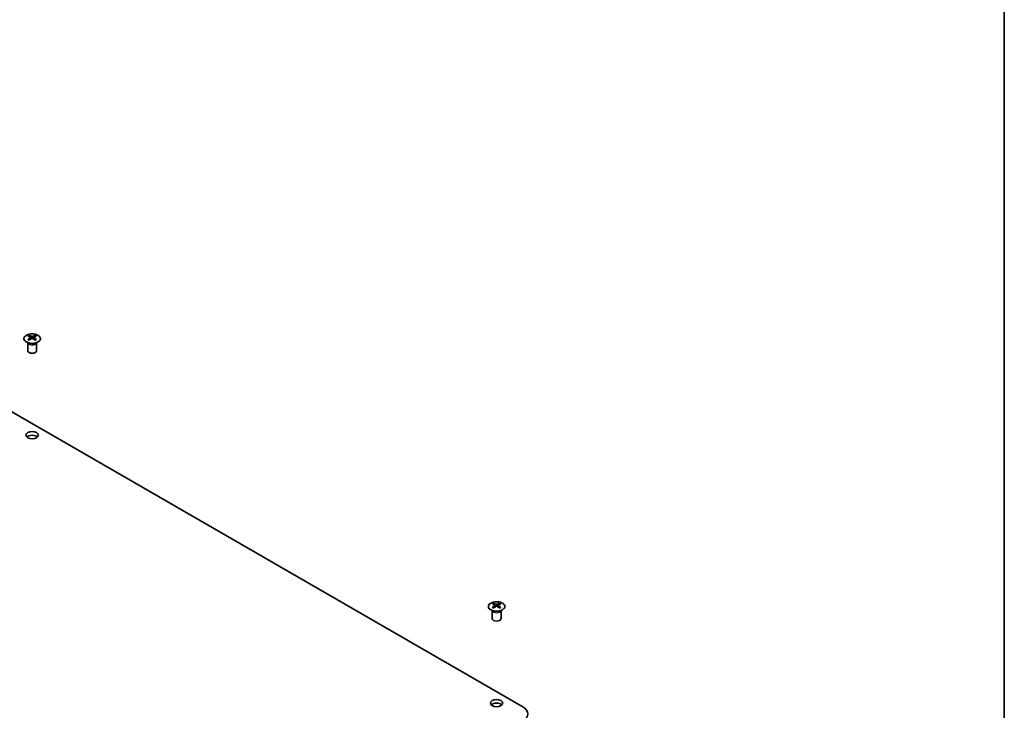
# Model space of a CAD drawing. Units: millimetres. Extents: x 58 to 7939, y 32 to 1156.
# Drawn here: x 1289 to 1622, y 547 to 780 of the extents above; entities that cross this region are included whole.
import ezdxf

# ---------------------------------------------------------------- set-up
doc = ezdxf.new("R2010")
doc.units = ezdxf.units.MM
doc.header["$LTSCALE"] = 4
for name, color, linetype, lineweight in [('Border (ISO)', 7, 'Continuous', 35), ('Visible (ISO)', 7, 'Continuous', 35), ('Visible Narrow (ISO)', 7, 'Continuous', 25)]:
    doc.layers.add(name, color=color, linetype=linetype, lineweight=lineweight)

# ---------------------------------------------------------------- blocks, each defined once
blk = doc.blocks.new('図面枠 tk図枠')
at = {"layer": 'Border (ISO)'}
blk.add_line((405.5, 289), (405.5, 8), dxfattribs=at)

msp = doc.modelspace()

# ---------------------------------------------------------------- linework, layer by layer
at = {"layer": 'Visible (ISO)'}
for p, q in [((1459.2066, 547.9911), (1134.291, 735.5812)), ((1292.3647, 673.6088), (1292.3647, 673.2319)), ((1292.884, 672.9492), (1292.9424, 672.4055)), ((1293.0729, 672.496), (1292.9234, 672.5823)), ((1293.8566, 672.5823), (1293.7071, 672.496)), ((1293.896, 672.9492), (1293.8377, 672.4055)), ((1294.4153, 673.6088), (1294.4153, 673.2319)), ((1291.9444, 671.0506), (1291.8896, 671.1578)), ((1291.89, 671.1571), (1291.89, 668.4243)), ((1294.8357, 671.0506), (1294.8905, 671.1578)), ((1294.8901, 671.1571), (1294.8901, 668.4243)), ((1449.3424, 582.9776), (1449.3424, 582.6008)), ((1451.393, 582.9776), (1451.393, 582.6008)), ((1448.9221, 580.4195), (1448.8673, 580.5267)), ((1448.8677, 580.5259), (1448.8677, 577.7932)), ((1449.8617, 582.3181), (1449.9201, 581.7743)), ((1450.0506, 581.8649), (1449.9011, 581.9512)), ((1450.8343, 581.9512), (1450.6848, 581.8649)), ((1450.8737, 582.3181), (1450.8154, 581.7743)), ((1451.8134, 580.4195), (1451.8682, 580.5267)), ((1451.8678, 580.5259), (1451.8678, 577.7932))]:
    msp.add_line(p, q, dxfattribs=at)
for centre, major_axis, ratio, start_param, end_param in [((1292.6243, 667.1723), (3.2043, 6.7271), 0.62547267, 0.69994966, 0.77562357), ((1293.6418, 666.9784), (-4.2226, 6.2245), 0.52483389, 5.52432463, 5.6901366), ((1293.6418, 666.6877), (3.2346, 6.7906), 0.62547267, 0.80431066, 0.97012263), ((1293.1382, 666.6877), (3.2346, -6.7906), 0.62547267, 2.47033009, 2.63614206), ((1293.1382, 666.9784), (-4.2226, -6.2245), 0.52483389, 4.03350142, 4.19931339), ((1293.6418, 666.6877), (3.2346, 6.7906), 0.62547267, 0.5054506, 0.67126257), ((1293.6418, 666.9784), (-4.2226, 6.2245), 0.52483389, 5.22546457, 5.39127654), ((1293.1382, 666.9784), (-4.2226, -6.2245), 0.52483389, 3.73464136, 3.90045333), ((1293.1382, 666.6877), (3.2346, -6.7906), 0.62547267, 2.17147002, 2.33728199), ((1294.1558, 667.1723), (3.2043, -6.7271), 0.62547267, 2.36596909, 2.44164299), ((1292.6243, 666.2881), (-4.183, 6.1663), 0.52483389, 5.41996363, 5.49563754), ((1294.1558, 666.2881), (-4.183, -6.1663), 0.52483389, 3.92914042, 4.00481433), ((1293.39, 668.4243), (-1.5, 0), 0.57735027, 0, 3.14159265), ((1293.39, 638.6222), (-2.1, 0), 0.57735027, 3.67106299, 5.75371497), ((1449.602, 576.5412), (3.2043, 6.7271), 0.62547267, 0.69994966, 0.77562357), ((1450.6195, 576.3473), (-4.2226, 6.2245), 0.52483389, 5.52432463, 5.6901366), ((1450.1159, 576.0565), (3.2346, -6.7906), 0.62547267, 2.47033009, 2.63614206), ((1450.6195, 576.0565), (3.2346, 6.7906), 0.62547267, 0.5054506, 0.67126257), ((1450.1159, 576.3473), (-4.2226, -6.2245), 0.52483389, 3.73464136, 3.90045333), ((1451.1335, 576.5412), (3.2043, -6.7271), 0.62547267, 2.36596909, 2.44164299), ((1450.6195, 576.0565), (3.2346, 6.7906), 0.62547267, 0.80431066, 0.97012263), ((1449.602, 575.657), (-4.183, 6.1663), 0.52483389, 5.41996363, 5.49563754), ((1450.1159, 576.3473), (-4.2226, -6.2245), 0.52483389, 4.03350142, 4.19931339), ((1450.6195, 576.3473), (-4.2226, 6.2245), 0.52483389, 5.22546457, 5.39127654), ((1450.1159, 576.0565), (3.2346, -6.7906), 0.62547267, 2.17147002, 2.33728199), ((1451.1335, 575.657), (-4.183, -6.1663), 0.52483389, 3.92914042, 4.00481433), ((1450.3677, 577.7932), (-1.5, 0), 0.57735027, 0, 3.14159265), ((1450.3677, 547.9911), (-2.1, 0), 0.57735027, 3.67106299, 5.75371497), ((1454.9639, 545.5416), (6, 0), 0.57735027, 5.49778714, 7.06858347)]:
    msp.add_ellipse(centre, major_axis=major_axis, ratio=ratio, start_param=start_param, end_param=end_param, dxfattribs=at)
for centre in [(1293.39, 639.847), (1450.3677, 549.2158)]:
    msp.add_ellipse(centre, major_axis=(2.1, 0), ratio=0.57735027, dxfattribs=at)
for points, knots in [([(1295.3559, 671.3742), (1295.5663, 671.4957), (1295.7428, 671.6368), (1296.0101, 671.9445), (1296.1008, 672.1109), (1296.1867, 672.4515), (1296.1824, 672.6254), (1296.0798, 672.9633), (1295.9816, 673.1273), (1295.7011, 673.4296), (1295.5183, 673.5677), (1295.0868, 673.8039), (1294.8381, 673.9018), (1294.3, 674.0473), (1294.0108, 674.0949), (1293.4212, 674.1351), (1293.1208, 674.1277), (1292.5393, 674.0586), (1292.2582, 673.997), (1291.7435, 673.8255), (1291.5101, 673.7158), (1291.1146, 673.459), (1290.9526, 673.312), (1290.7169, 672.9958), (1290.6431, 672.8266), (1290.5917, 672.4839), (1290.6135, 672.3106), (1290.7498, 671.9768), (1290.8644, 671.8164), (1291.175, 671.524), (1291.3715, 671.3922), (1291.8261, 671.171), (1292.0843, 671.0817), (1292.6361, 670.9546), (1292.9296, 670.9168), (1293.5223, 670.8966), (1293.8214, 670.9141), (1294.395, 671.0027), (1294.6694, 671.0737), (1295.0753, 671.2279), (1295.2224, 671.2971), (1295.3559, 671.3742)], [0, 0, 0, 0, 0.32060968, 0.32060968, 0.64072744, 0.64072744, 0.95891785, 0.95891785, 1.27728737, 1.27728737, 1.59750072, 1.59750072, 1.91811185, 1.91811185, 2.23863588, 2.23863588, 2.55908567, 2.55908567, 2.87954744, 2.87954744, 3.20010105, 3.20010105, 3.52069551, 3.52069551, 3.84055924, 3.84055924, 4.15845831, 4.15845831, 4.47722405, 4.47722405, 4.79759961, 4.79759961, 5.11820536, 5.11820536, 5.43871051, 5.43871051, 5.75915574, 5.75915574, 6.07962925, 6.07962925, 6.28318531, 6.28318531, 6.28318531, 6.28318531]), ([(1292.8257, 672.8551), (1292.8435, 672.8668), (1292.8589, 672.8811), (1292.8794, 672.9114), (1292.8844, 672.9274), (1292.8844, 672.9567), (1292.8794, 672.9719), (1292.8589, 672.999), (1292.8435, 673.011), (1292.8257, 673.02)], [0.0307191633, 0.0307191633, 0.0307191633, 0.0307191633, 0.0383195288, 0.0383195288, 0.0459198942, 0.0459198942, 0.0535202597, 0.0535202597, 0.0611206252, 0.0611206252, 0.0611206252, 0.0611206252]), ([(1293.2472, 673.2633), (1293.2652, 673.2544), (1293.2879, 673.2467), (1293.3377, 673.2365), (1293.3647, 673.2339), (1293.4154, 673.2339), (1293.4424, 673.2365), (1293.4921, 673.2467), (1293.5149, 673.2544), (1293.5328, 673.2633)], [0.0307191633, 0.0307191633, 0.0307191633, 0.0307191633, 0.0383195288, 0.0383195288, 0.0459198942, 0.0459198942, 0.0535202597, 0.0535202597, 0.0611206252, 0.0611206252, 0.0611206252, 0.0611206252]), ([(1293.5328, 672.6117), (1293.5149, 672.6233), (1293.4921, 672.6334), (1293.4424, 672.6468), (1293.4154, 672.6501), (1293.3647, 672.6501), (1293.3377, 672.6468), (1293.2879, 672.6334), (1293.2652, 672.6233), (1293.2472, 672.6117)], [0.0307191633, 0.0307191633, 0.0307191633, 0.0307191633, 0.0383195288, 0.0383195288, 0.0459198942, 0.0459198942, 0.0535202597, 0.0535202597, 0.0611206252, 0.0611206252, 0.0611206252, 0.0611206252]), ([(1293.9543, 673.02), (1293.9365, 673.011), (1293.9211, 672.999), (1293.9007, 672.9719), (1293.8956, 672.9567), (1293.8956, 672.9274), (1293.9007, 672.9114), (1293.9211, 672.8811), (1293.9365, 672.8668), (1293.9543, 672.8551)], [0.0307191633, 0.0307191633, 0.0307191633, 0.0307191633, 0.0383195288, 0.0383195288, 0.0459198942, 0.0459198942, 0.0535202597, 0.0535202597, 0.0611206252, 0.0611206252, 0.0611206252, 0.0611206252]), ([(1452.3337, 580.7431), (1452.544, 580.8645), (1452.7205, 581.0057), (1452.9878, 581.3134), (1453.0785, 581.4798), (1453.1645, 581.8204), (1453.1601, 581.9943), (1453.0575, 582.3322), (1452.9593, 582.4962), (1452.6788, 582.7984), (1452.496, 582.9366), (1452.0645, 583.1728), (1451.8158, 583.2707), (1451.2777, 583.4162), (1450.9885, 583.4638), (1450.3989, 583.504), (1450.0985, 583.4966), (1449.517, 583.4275), (1449.2359, 583.3659), (1448.7212, 583.1944), (1448.4878, 583.0846), (1448.0923, 582.8279), (1447.9303, 582.6809), (1447.6946, 582.3647), (1447.6208, 582.1954), (1447.5694, 581.8528), (1447.5912, 581.6795), (1447.7275, 581.3457), (1447.8421, 581.1852), (1448.1528, 580.8928), (1448.3492, 580.761), (1448.8038, 580.5399), (1449.062, 580.4506), (1449.6138, 580.3235), (1449.9073, 580.2857), (1450.5, 580.2655), (1450.7991, 580.283), (1451.3727, 580.3716), (1451.6471, 580.4426), (1452.053, 580.5968), (1452.2001, 580.666), (1452.3337, 580.7431)], [0, 0, 0, 0, 0.32060968, 0.32060968, 0.64072744, 0.64072744, 0.95891785, 0.95891785, 1.27728737, 1.27728737, 1.59750072, 1.59750072, 1.91811185, 1.91811185, 2.23863588, 2.23863588, 2.55908567, 2.55908567, 2.87954744, 2.87954744, 3.20010105, 3.20010105, 3.52069551, 3.52069551, 3.84055924, 3.84055924, 4.15845831, 4.15845831, 4.47722405, 4.47722405, 4.79759961, 4.79759961, 5.11820536, 5.11820536, 5.43871051, 5.43871051, 5.75915574, 5.75915574, 6.07962925, 6.07962925, 6.28318531, 6.28318531, 6.28318531, 6.28318531]), ([(1450.2249, 582.6322), (1450.2429, 582.6233), (1450.2656, 582.6156), (1450.3154, 582.6053), (1450.3424, 582.6028), (1450.3931, 582.6028), (1450.4201, 582.6053), (1450.4698, 582.6156), (1450.4926, 582.6233), (1450.5105, 582.6322)], [0.0307191633, 0.0307191633, 0.0307191633, 0.0307191633, 0.0383195288, 0.0383195288, 0.0459198942, 0.0459198942, 0.0535202597, 0.0535202597, 0.0611206252, 0.0611206252, 0.0611206252, 0.0611206252]), ([(1449.8034, 582.2239), (1449.8212, 582.2357), (1449.8366, 582.25), (1449.8571, 582.2803), (1449.8621, 582.2963), (1449.8621, 582.3255), (1449.8571, 582.3408), (1449.8366, 582.3679), (1449.8212, 582.3798), (1449.8034, 582.3888)], [0.0307191633, 0.0307191633, 0.0307191633, 0.0307191633, 0.0383195288, 0.0383195288, 0.0459198942, 0.0459198942, 0.0535202597, 0.0535202597, 0.0611206252, 0.0611206252, 0.0611206252, 0.0611206252]), ([(1450.5105, 581.9806), (1450.4926, 581.9922), (1450.4698, 582.0023), (1450.4201, 582.0157), (1450.3931, 582.019), (1450.3424, 582.019), (1450.3154, 582.0157), (1450.2656, 582.0023), (1450.2429, 581.9922), (1450.2249, 581.9806)], [0.0307191633, 0.0307191633, 0.0307191633, 0.0307191633, 0.0383195288, 0.0383195288, 0.0459198942, 0.0459198942, 0.0535202597, 0.0535202597, 0.0611206252, 0.0611206252, 0.0611206252, 0.0611206252]), ([(1450.932, 582.3888), (1450.9143, 582.3798), (1450.8988, 582.3679), (1450.8784, 582.3408), (1450.8734, 582.3255), (1450.8734, 582.2963), (1450.8784, 582.2803), (1450.8988, 582.25), (1450.9143, 582.2357), (1450.932, 582.2239)], [0.0307191633, 0.0307191633, 0.0307191633, 0.0307191633, 0.0383195288, 0.0383195288, 0.0459198942, 0.0459198942, 0.0535202597, 0.0535202597, 0.0611206252, 0.0611206252, 0.0611206252, 0.0611206252])]:
    msp.add_open_spline(points, degree=3, knots=knots, dxfattribs=at)
at = {"layer": 'Visible Narrow (ISO)'}
for p, q in [((1292.8257, 672.8551), (1292.8625, 672.3484)), ((1293.2472, 673.2633), (1293.1976, 672.5794)), ((1293.5328, 673.2633), (1293.5825, 672.5794)), ((1293.9543, 672.8551), (1293.9175, 672.3484)), ((1450.2249, 582.6322), (1450.1753, 581.9482)), ((1450.5105, 582.6322), (1450.5602, 581.9482)), ((1449.8034, 582.2239), (1449.8402, 581.7173)), ((1450.932, 582.2239), (1450.8952, 581.7173))]:
    msp.add_line(p, q, dxfattribs=at)
for centre in [(1293.39, 672.5226), (1450.3677, 581.8915)]:
    msp.add_ellipse(centre, major_axis=(-2.7768, 0), ratio=0.57735027, dxfattribs=at)
for centre, major_axis, start_param, end_param in [((1293.39, 671.2664), (-1.5, 0), 0.18535428, 2.95623838), ((1293.39, 671.2967), (1.5072, 0), 3.42832817, 5.99644979), ((1450.3677, 580.6352), (-1.5, 0), 0.18535428, 2.95623838), ((1450.3677, 580.6656), (1.5072, 0), 3.42832817, 5.99644979)]:
    msp.add_ellipse(centre, major_axis=major_axis, ratio=0.57735027, start_param=start_param, end_param=end_param, dxfattribs=at)

# ---------------------------------------------------------------- block references
at = {"xscale": 4, "yscale": 4, "zscale": 4}
msp.add_blockref('図面枠 tk図枠', (0, 0), dxfattribs=at)

doc.saveas('drawing.dxf')
